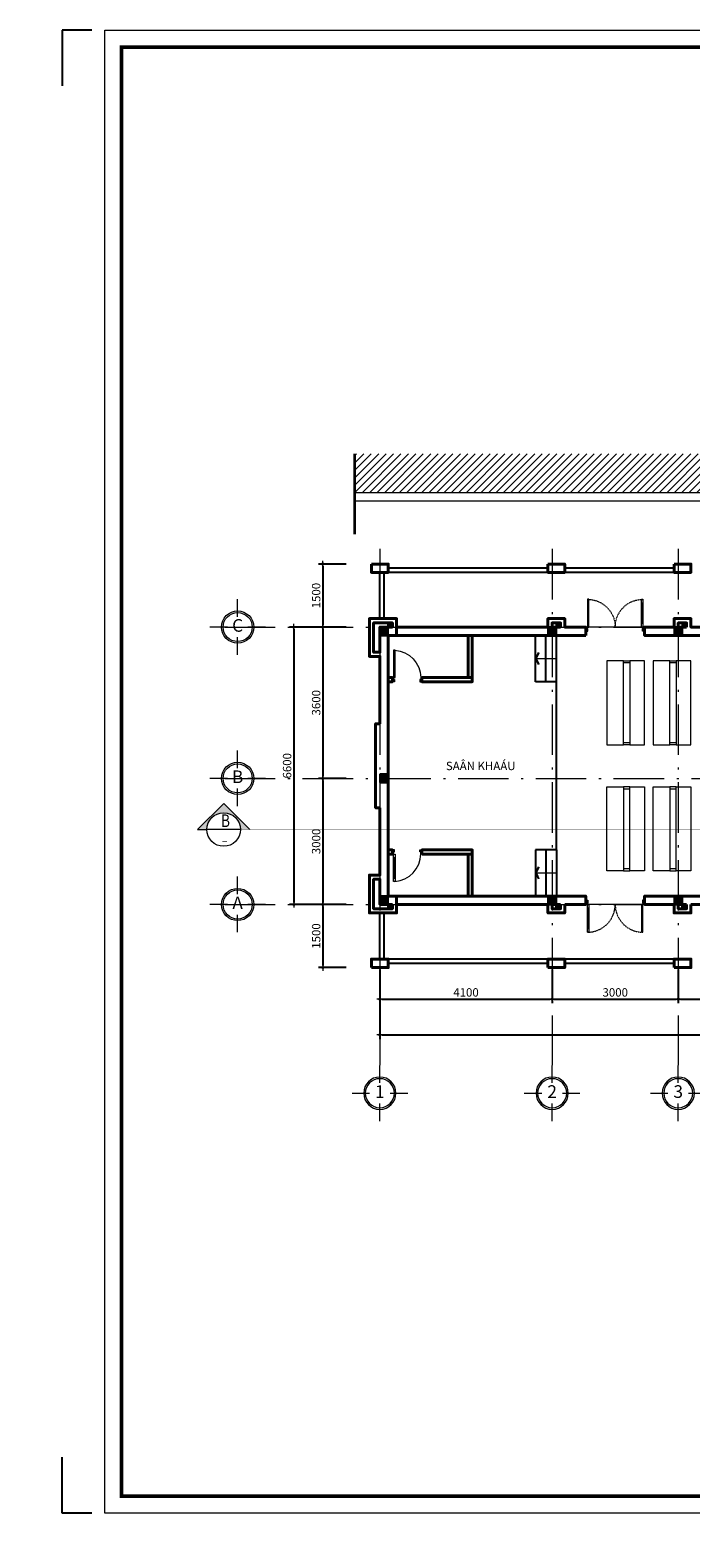
# Model space of a CAD drawing. Units: inches. Extents: x 46 to 148033, y 25 to 1291.
# Drawn here: x 369 to 526, y 257 to 616 of the extents above; entities that cross this region are included whole.
import ezdxf
from ezdxf.enums import TextEntityAlignment as Align

# ---------------------------------------------------------------- set-up
doc = ezdxf.new("R2010")
doc.units = ezdxf.units.IN
doc.header["$MEASUREMENT"] = 0
doc.linetypes.add('ACAD_ISO10W100', pattern=[18.5, 12, -3, 0.5, -3])
doc.linetypes.add('HIDDEN', pattern=[0.375, 0.25, -0.125])
for name, color, linetype, lineweight in [('2', 4, 'Continuous', 20), ('40-TEXT-0.2', 40, 'Continuous', 13), ('8', 8, 'Continuous', 9), ('_bao', 7, 'Continuous', 25), ('A-Door', 150, 'Continuous', 13), ('CUA', 150, 'Continuous', 13), ('DIM', 32, 'Continuous', 35), ('HATCH', 251, 'Continuous', 15), ('HATCHMO', 250, 'Continuous', 5), ('KHUNG TEN', 7, 'Continuous', 0), ('KICHTHUOC', 1, 'Continuous', 15), ('NETMANH', 153, 'Continuous', 15), ('NETTHAY', 7, 'Continuous', 25), ('RAU', 1, 'Continuous', 9), ('TIM', 250, 'ACAD_ISO10W100', 13), ('TUONG', 4, 'Continuous', 40), ('VATDUNG', 35, 'Continuous', 9)]:
    doc.layers.add(name, color=color, linetype=linetype, lineweight=lineweight)
for name, color, linetype in [('A-COLUMN', 1, 'Continuous'), ('NET THAY 3', 1, 'Continuous'), ('TEXT', 40, 'Continuous')]:
    doc.layers.add(name, color=color, linetype=linetype)
doc.styles.add('AVO', font='VAVON_.TTF')
doc.styles.add('BOLD', font='VHELVCN.TTF')
doc.styles.add('HELVECONDENSE', font='VHELVCN.TTF')
doc.styles.add('VNI-DIM', font='VHELVCN.TTF')
doc.dimstyles.new('muiten-ha', dxfattribs={"dimtxt": 2, "dimasz": 1, "dimexe": 1.5, "dimexo": 1, "dimgap": 1, "dimtad": 1, "dimdec": 0, "dimlfac": 25, "dimdsep": 46, "dimtxsty": 'VNI-DIM', "dimblk": 'TICK', "dimcen": 2, "dimdle": 2, "dimclrd": 256, "dimclre": 256, "dimclrt": 7, "dimadec": 0, "dimazin": 0, "dimtfac": 0.08, "dimtdec": 0, "dimtix": 1, "dimtmove": 2, "dimatfit": 3, "dimldrblk": 'muiten-ha', "dimfxl": 1, "dimtolj": 1, "dimlwd": -1, "dimlwe": -1, "dimarcsym": 0})
doc.dimstyles.new('TL1-100', dxfattribs={"dimtxt": 2, "dimasz": 0.5, "dimexe": 1, "dimexo": 0.5, "dimgap": 0.3, "dimtad": 1, "dimlfac": 100, "dimrnd": 0.5, "dimdsep": 46, "dimtxsty": 'AVO', "dimblk": 'Ha-tick2', "dimcen": 0.025, "dimdle": 150, "dimclrd": 256, "dimclre": 256, "dimclrt": 7, "dimadec": 0, "dimazin": 0, "dimtfac": 1, "dimtix": 1, "dimtmove": 2, "dimatfit": 3, "dimldrblk": 'ghichu', "dimfxl": 1, "dimarcsym": 0})

# ---------------------------------------------------------------- blocks, each defined once
blk = doc.blocks.new('_KT')
at = {"layer": 'Defpoints', "linetype": 'Continuous', "ltscale": 0.3}
for p, q in [((592, 29700), (0, 29700)), ((0, 29700), (0, 28583)), ((0, 0), (0, 1117)), ((592, 0), (0, 0))]:
    blk.add_line(p, q, dxfattribs=at)
at = {"layer": 'KHUNG TEN', "linetype": 'Continuous', "ltscale": 100}
blk.add_lwpolyline([(850, 29700), (42290, 29700), (42290, 0), (850, 0)], close=True, dxfattribs=at)
at = {"layer": 'KHUNG TEN', "color": 5, "linetype": 'Continuous', "ltscale": 0.3, "const_width": 75.4}
blk.add_lwpolyline([(1189, 29361), (41951, 29361), (41951, 339), (1189, 339)], close=True, dxfattribs=at)
blk = doc.blocks.new('cot 200x200')
at = {"layer": 'A-COLUMN'}
blk.add_hatch(color=256, dxfattribs=at).paths.add_polyline_path([(200, -200), (0, -200), (0, 0), (200, 0)])
at = {"layer": 'A-COLUMN', "color": 2}
blk.add_lwpolyline([(200, -200), (0, -200), (0, 0), (200, 0)], close=True, dxfattribs=at)
blk = doc.blocks.new('Ha-tick2')
at = {"layer": 'KICHTHUOC'}
h = blk.add_hatch(color=256, dxfattribs=at)
edge = h.paths.add_edge_path()
edge.add_arc((0, 0), 0.5, 0, 360)
for points in [[(-1.5, 0), (1.5, 0)], [(0, 1.5), (0, -1.5)]]:
    blk.add_lwpolyline(points, dxfattribs=at)
at = {"layer": 'KICHTHUOC', "lineweight": 5}
blk.add_circle((0, 0), 0.5, dxfattribs=at)
blk = doc.blocks.new('*D80')
at = {"layer": 'Defpoints', "color": 0}
for p in [(444.9, 489.13), (438.83, 474.13), (444.9, 474.13)]:
    blk.add_point(p, dxfattribs=at)
at = {"layer": 'HATCH', "lineweight": -2}
for p, q in [((444.4, 489.13), (437.83, 489.13)), ((438.83, 488.63), (438.83, 474.63)), ((444.4, 474.13), (437.83, 474.13))]:
    blk.add_line(p, q, dxfattribs=at)
at = {"layer": 'HATCH', "lineweight": -2, "xscale": 0.5, "yscale": 0.5, "zscale": 0.5}
for p, rotation in [((438.83, 489.13), 90), ((438.83, 474.13), 270)]:
    blk.add_blockref('Ha-tick2', p, dxfattribs=dict(at, rotation=rotation))
at = {"layer": 'HATCH', "color": 7, "insert": (437.5, 481.63), "char_height": 2, "attachment_point": 5, "rotation": 90, "style": 'AVO'}
blk.add_mtext('1500', dxfattribs=at)
blk = doc.blocks.new('ghichu')
at = {"layer": 'KICHTHUOC'}
h = blk.add_hatch(color=256, dxfattribs=at)
edge = h.paths.add_edge_path()
edge.add_arc((0, 0), 0.5, 0, 360)
blk.add_lwpolyline([(0, 0), (-1, 0)], dxfattribs=at)
at = {"layer": 'KICHTHUOC', "lineweight": 5}
blk.add_circle((0, 0), 0.5, dxfattribs=at)
blk = doc.blocks.new('*D81')
at = {"layer": 'Defpoints', "color": 0}
for p in [(444.9, 408.13), (438.83, 393.13), (444.9, 393.13)]:
    blk.add_point(p, dxfattribs=at)
at = {"layer": 'HATCH', "lineweight": -2}
for p, q in [((444.4, 408.13), (437.83, 408.13)), ((438.83, 407.63), (438.83, 393.63)), ((444.4, 393.13), (437.83, 393.13))]:
    blk.add_line(p, q, dxfattribs=at)
at = {"layer": 'HATCH', "lineweight": -2, "xscale": 0.5, "yscale": 0.5, "zscale": 0.5}
for p, rotation in [((438.83, 408.13), 90), ((438.83, 393.13), 270)]:
    blk.add_blockref('Ha-tick2', p, dxfattribs=dict(at, rotation=rotation))
at = {"layer": 'HATCH', "color": 7, "insert": (437.5, 400.63), "char_height": 2, "attachment_point": 5, "rotation": 90, "style": 'AVO'}
blk.add_mtext('1500', dxfattribs=at)
blk = doc.blocks.new('*D82')
at = {"layer": 'Defpoints', "color": 0}
for p in [(452.4, 393.13), (493.4, 393.13), (493.4, 385.62)]:
    blk.add_point(p, dxfattribs=at)
at = {"layer": 'HATCH', "lineweight": -2}
for p, q in [((452.4, 392.63), (452.4, 384.62)), ((493.4, 392.63), (493.4, 384.62)), ((452.9, 385.62), (492.9, 385.62))]:
    blk.add_line(p, q, dxfattribs=at)
at = {"layer": 'HATCH', "lineweight": -2, "xscale": 0.5, "yscale": 0.5, "zscale": 0.5, "rotation": 180}
blk.add_blockref('Ha-tick2', (452.4, 385.62), dxfattribs=at)
at = {"layer": 'HATCH', "lineweight": -2, "xscale": 0.5, "yscale": 0.5, "zscale": 0.5}
blk.add_blockref('Ha-tick2', (493.4, 385.62), dxfattribs=at)
at = {"layer": 'HATCH', "color": 7, "insert": (472.9, 386.96), "char_height": 2, "attachment_point": 5, "style": 'AVO'}
blk.add_mtext('4100', dxfattribs=at)
blk = doc.blocks.new('*D83')
at = {"layer": 'Defpoints', "color": 0}
for p in [(493.4, 393.13), (523.4, 393.13), (523.4, 385.62)]:
    blk.add_point(p, dxfattribs=at)
at = {"layer": 'HATCH', "lineweight": -2}
for p, q in [((493.4, 392.63), (493.4, 384.62)), ((523.4, 392.63), (523.4, 384.62)), ((493.9, 385.62), (522.9, 385.62))]:
    blk.add_line(p, q, dxfattribs=at)
at = {"layer": 'HATCH', "lineweight": -2, "xscale": 0.5, "yscale": 0.5, "zscale": 0.5, "rotation": 180}
blk.add_blockref('Ha-tick2', (493.4, 385.62), dxfattribs=at)
at = {"layer": 'HATCH', "lineweight": -2, "xscale": 0.5, "yscale": 0.5, "zscale": 0.5}
blk.add_blockref('Ha-tick2', (523.4, 385.62), dxfattribs=at)
at = {"layer": 'HATCH', "color": 7, "insert": (508.4, 386.96), "char_height": 2, "attachment_point": 5, "style": 'AVO'}
blk.add_mtext('3000', dxfattribs=at)
blk = doc.blocks.new('*D84')
at = {"layer": 'Defpoints', "color": 0}
for p in [(523.4, 393.13), (553.4, 393.13), (553.4, 385.62)]:
    blk.add_point(p, dxfattribs=at)
at = {"layer": 'HATCH', "lineweight": -2}
for p, q in [((523.4, 392.63), (523.4, 384.62)), ((553.4, 392.63), (553.4, 384.62)), ((523.9, 385.62), (552.9, 385.62))]:
    blk.add_line(p, q, dxfattribs=at)
at = {"layer": 'HATCH', "lineweight": -2, "xscale": 0.5, "yscale": 0.5, "zscale": 0.5, "rotation": 180}
blk.add_blockref('Ha-tick2', (523.4, 385.62), dxfattribs=at)
at = {"layer": 'HATCH', "lineweight": -2, "xscale": 0.5, "yscale": 0.5, "zscale": 0.5}
blk.add_blockref('Ha-tick2', (553.4, 385.62), dxfattribs=at)
at = {"layer": 'HATCH', "color": 7, "insert": (538.4, 386.96), "char_height": 2, "attachment_point": 5, "style": 'AVO'}
blk.add_mtext('3000', dxfattribs=at)
blk = doc.blocks.new('*D90')
at = {"layer": 'Defpoints', "color": 0}
for p in [(452.4, 385.62), (774.4, 385.62), (774.4, 377.12)]:
    blk.add_point(p, dxfattribs=at)
at = {"layer": 'HATCH', "lineweight": -2}
for p, q in [((452.4, 385.12), (452.4, 376.12)), ((774.4, 385.12), (774.4, 376.12)), ((452.9, 377.12), (773.9, 377.12))]:
    blk.add_line(p, q, dxfattribs=at)
at = {"layer": 'HATCH', "lineweight": -2, "xscale": 0.5, "yscale": 0.5, "zscale": 0.5, "rotation": 180}
blk.add_blockref('Ha-tick2', (452.4, 377.12), dxfattribs=at)
at = {"layer": 'HATCH', "lineweight": -2, "xscale": 0.5, "yscale": 0.5, "zscale": 0.5}
blk.add_blockref('Ha-tick2', (774.4, 377.12), dxfattribs=at)
at = {"layer": 'HATCH', "color": 7, "insert": (613.4, 378.45), "char_height": 2, "attachment_point": 5, "style": 'AVO'}
blk.add_mtext('32200', dxfattribs=at)
blk = doc.blocks.new('muiten-ha')
at = {"layer": 'NETMANH', "ltscale": 0.005, "const_width": 0.5}
blk.add_lwpolyline([(-1.93, 2.8), (-0.55, 0), (-1.93, -2.8)], dxfattribs=at)
at = {"layer": 'NETMANH', "ltscale": 0.005}
blk.add_lwpolyline([(-1.5, 3.01), (0, 0), (-1.52, -3.04)], dxfattribs=at)
blk = doc.blocks.new('TICK')
at = {"layer": 'DIM'}
for p, q in [((0, 38.1), (0, -38.1)), ((-50.8, 0), (50.8, 0))]:
    blk.add_line(p, q, dxfattribs=at)
at = {"layer": 'DIM', "const_width": 12.83}
blk.add_lwpolyline([(-17.22, -17.22), (17.22, 17.22)], dxfattribs=at)
at = {"layer": 'DIM', "const_width": 6.41}
for points in [[(14.96, 19.49, -0.414214), (19.49, 19.49, -1)], [(19.49, 19.49, -0.414214), (19.49, 14.95, -1)], [(-19.49, -14.96, 0.414214), (-19.49, -19.49, 1)], [(-19.49, -19.49, 0.414214), (-14.95, -19.49, 1)]]:
    blk.add_lwpolyline(points, format="xyb", dxfattribs=at)
blk = doc.blocks.new('cuaw.c800')
at = {"layer": 'CUA'}
for points in [[(-25, 100), (-65, 100), (-65, 750), (-25, 750)], [(-700, 0), (-700, 100), (-675, 100), (-675, 50), (-650, 50), (-650, 0)], [(0, 0), (0, 100), (-25, 100), (-25, 50), (-50, 50), (-50, 0)]]:
    blk.add_lwpolyline(points, close=True, dxfattribs=at)
for points in [[(-25, 670), (-65, 670)], [(-25, 180), (-65, 180)]]:
    blk.add_lwpolyline(points, dxfattribs=at)
at = {"layer": 'CUA', "ltscale": 0.05}
blk.add_lwpolyline([(-45, 670), (-45, 180)], dxfattribs=at)
at = {"layer": 'CUA'}
blk.add_arc((-8, 85), 667, 94.2389, 178.8998, dxfattribs=at)
blk = doc.blocks.new('HFDHFDHFJ')
at = {"layer": 'VATDUNG'}
for points in [[(135878.29, -15354.15), (135878.29, -15334.15), (135874.79, -15334.15), (135874.79, -15354.15), (135878.29, -15354.15)], [(135879.79, -15334.65), (135878.29, -15334.65), (135878.29, -15334.15), (135879.79, -15334.15), (135879.79, -15334.65)], [(135883.79, -15354.15), (135883.79, -15334.15), (135879.79, -15334.15), (135879.79, -15354.15), (135883.79, -15354.15)], [(135879.79, -15354.15), (135878.29, -15354.15), (135878.29, -15353.65), (135879.79, -15353.65), (135879.79, -15354.15)]]:
    blk.add_lwpolyline(points, dxfattribs=at)
blk = doc.blocks.new('*U10')
at = {"ltscale": 100}
for p, q in [((40, 660), (40, 200)), ((75, 200), (75, 660)), ((1325, 200), (1325, 660)), ((1360, 660), (1360, 200))]:
    blk.add_line(p, q, dxfattribs=at)
at = {"color": 8, "ltscale": 100}
blk.add_line((40, 100), (1360, 100), dxfattribs=at)
at = {"ltscale": 100}
for points in [[(40, 760), (40, 660), (52, 660), (52, 670), (62, 670), (62, 660), (75, 660), (75, 760)], [(1360, 760), (1360, 660), (1348, 660), (1348, 670), (1338, 670), (1338, 660), (1325, 660), (1325, 760)], [(50, 65), (40, 65), (40, 100), (0, 100), (0, 0), (50, 0)], [(62, 200), (62, 190), (52, 190), (52, 200), (40, 200), (40, 100), (75, 100), (75, 200)], [(1338, 200), (1338, 190), (1348, 190), (1348, 200), (1360, 200), (1360, 100), (1325, 100), (1325, 200)], [(1350, 65), (1360, 65), (1360, 100), (1400, 100), (1400, 0), (1350, 0)]]:
    blk.add_lwpolyline(points, close=True, dxfattribs=at)
at = {"color": 8, "linetype": 'HIDDEN', "ltscale": 10}
blk.add_lwpolyline([(1360, 760, 0.414214), (700, 100, 0.414214), (40, 760)], format="xyb", dxfattribs=at)
at = {"color": 8, "ltscale": 100}
for points in [[(62, 670), (52, 670), (52, 190), (62, 190)], [(1338, 670), (1348, 670), (1348, 190), (1338, 190)]]:
    blk.add_lwpolyline(points, close=True, dxfattribs=at)
blk = doc.blocks.new('dau truc')
blk.add_circle((0, 0), 180)
at = {"layer": '8'}
for p, q in [((0, 127), (0, 345)), ((-127, 0), (-345, 0)), ((345, 0), (127, 0)), ((0, -345), (0, -127))]:
    blk.add_line(p, q, dxfattribs=at)
blk.add_circle((0, 0), 200, dxfattribs=at)
at = {"layer": 'TEXT', "style": 'HELVECONDENSE'}
blk.add_attdef('A', text='', height=233, dxfattribs=at).set_placement((0, 0), align=Align.MIDDLE)
blk = doc.blocks.new('*D91')
at = {"layer": 'Defpoints', "color": 0}
for p in [(444.9, 474.13), (438.83, 438.13), (444.9, 438.13)]:
    blk.add_point(p, dxfattribs=at)
at = {"layer": 'HATCH', "lineweight": -2}
for p, q in [((444.4, 474.13), (437.83, 474.13)), ((438.83, 473.63), (438.83, 438.63)), ((444.4, 438.13), (437.83, 438.13))]:
    blk.add_line(p, q, dxfattribs=at)
at = {"layer": 'HATCH', "lineweight": -2, "xscale": 0.5, "yscale": 0.5, "zscale": 0.5}
for p, rotation in [((438.83, 474.13), 90), ((438.83, 438.13), 270)]:
    blk.add_blockref('Ha-tick2', p, dxfattribs=dict(at, rotation=rotation))
at = {"layer": 'HATCH', "color": 7, "insert": (437.5, 456.13), "char_height": 2, "attachment_point": 5, "rotation": 90, "style": 'AVO'}
blk.add_mtext('3600', dxfattribs=at)
blk = doc.blocks.new('*D92')
at = {"layer": 'Defpoints', "color": 0}
for p in [(444.9, 438.13), (438.83, 408.13), (444.9, 408.13)]:
    blk.add_point(p, dxfattribs=at)
at = {"layer": 'HATCH', "lineweight": -2}
for p, q in [((444.4, 438.13), (437.83, 438.13)), ((438.83, 437.63), (438.83, 408.63)), ((444.4, 408.13), (437.83, 408.13))]:
    blk.add_line(p, q, dxfattribs=at)
at = {"layer": 'HATCH', "lineweight": -2, "xscale": 0.5, "yscale": 0.5, "zscale": 0.5}
for p, rotation in [((438.83, 438.13), 90), ((438.83, 408.13), 270)]:
    blk.add_blockref('Ha-tick2', p, dxfattribs=dict(at, rotation=rotation))
at = {"layer": 'HATCH', "color": 7, "insert": (437.5, 423.13), "char_height": 2, "attachment_point": 5, "rotation": 90, "style": 'AVO'}
blk.add_mtext('3000', dxfattribs=at)
blk = doc.blocks.new('*D93')
at = {"layer": 'Defpoints', "color": 0}
for p in [(438.83, 474.13), (431.93, 408.13), (438.83, 408.13)]:
    blk.add_point(p, dxfattribs=at)
at = {"layer": 'HATCH', "lineweight": -2}
for p, q in [((438.33, 474.13), (430.93, 474.13)), ((431.93, 473.63), (431.93, 408.63)), ((438.33, 408.13), (430.93, 408.13))]:
    blk.add_line(p, q, dxfattribs=at)
at = {"layer": 'HATCH', "lineweight": -2, "xscale": 0.5, "yscale": 0.5, "zscale": 0.5}
for p, rotation in [((431.93, 474.13), 90), ((431.93, 408.13), 270)]:
    blk.add_blockref('Ha-tick2', p, dxfattribs=dict(at, rotation=rotation))
at = {"layer": 'HATCH', "color": 7, "insert": (430.59, 441.13), "char_height": 2, "attachment_point": 5, "rotation": 90, "style": 'AVO'}
blk.add_mtext('6600', dxfattribs=at)
blk = doc.blocks.new('HFJFGJ')
at = {"layer": 'HATCH'}
for points in [[(135487.04, -15354.4), (135485.66, -15354.4)], [(135486.35, -15353.71), (135486.35, -15355.09)]]:
    blk.add_lwpolyline(points, dxfattribs=at)
blk.add_circle((135486.35, -15354.4), 0.45, dxfattribs=at)

msp = doc.modelspace()

# ---------------------------------------------------------------- hatches: boundary and pattern name
at = {"layer": '40-TEXT-0.2'}
msp.add_hatch(color=256, dxfattribs=at).paths.add_polyline_path([(415.24198, 432.19423), (421.4642, 425.97201), (419.24198, 425.97201, 1), (411.24198, 425.97201), (409.01976, 425.97201)])
at = {"layer": 'A-COLUMN'}
msp.add_hatch(color=256, dxfattribs=at).paths.add_polyline_path([(454.39546, 437.13463), (452.39546, 437.13463), (452.39546, 439.13463), (454.39546, 439.13463)])
at = {"layer": 'HATCHMO'}
h = msp.add_hatch(dxfattribs=at)
h.set_pattern_fill('ANSI31', color=256, scale=10, style=0)
h.set_pattern_definition([(45, (446.4747, 506.1346), (-0.8838835, 0.8838835), [])])
h.paths.add_polyline_path([(782.76282, 515.31369), (446.47472, 515.31369), (446.47472, 506.13463), (782.76282, 506.13463)])

# ---------------------------------------------------------------- linework, layer by layer
at = {"layer": '40-TEXT-0.2'}
msp.add_line((419.24198, 425.97201), (411.24198, 425.97201), dxfattribs=at)
msp.add_lwpolyline([(421.4642, 425.97201), (415.24198, 432.19423), (409.01976, 425.97201), (411.24198, 425.97201)], dxfattribs=at)
at = {"layer": '40-TEXT-0.2', "ltscale": 0.6}
msp.add_circle((415.24198, 425.97201), 4, dxfattribs=at)
at = {"layer": 'A-COLUMN', "color": 2}
for p, q in [((452.39546, 439.13463), (452.39546, 437.13463)), ((454.39546, 439.13463), (452.39546, 439.13463)), ((454.39546, 437.13463), (454.39546, 439.13463)), ((452.39546, 437.13463), (454.39546, 437.13463))]:
    msp.add_line(p, q, dxfattribs=at)
at = {"layer": 'DIM'}
msp.add_lwpolyline([(446.47472, 496.21089), (446.47472, 515.31369)], dxfattribs=at)
at = {"layer": 'KICHTHUOC'}
for points in [[(446.47472, 506.13463), (782.76282, 506.13463)], [(446.47472, 504.13463), (782.76282, 504.13463)]]:
    msp.add_lwpolyline(points, dxfattribs=at)
at = {"layer": 'NET THAY 3'}
msp.add_circle((633.034, 612.1185), 587.03661, dxfattribs=at)
at = {"layer": 'NETTHAY'}
for p, q in [((489.39521, 461.13461), (489.39521, 472.13461)), ((491.89521, 461.13461), (491.89521, 472.13461)), ((494.39546, 461.13461), (494.39546, 472.13461)), ((494.39521, 461.13461), (489.39521, 461.13461)), ((494.39546, 421.13466), (494.39546, 461.13461)), ((494.39546, 421.13466), (489.39546, 421.13466)), ((489.39546, 421.13466), (489.39546, 410.13466)), ((491.89546, 421.13466), (491.89546, 410.13466)), ((494.39546, 421.13466), (494.39546, 410.13466))]:
    msp.add_line(p, q, dxfattribs=at)
for points in [[(492.39546, 488.13463), (454.39546, 488.13463)], [(522.39546, 488.13463), (496.39546, 488.13463)], [(452.39546, 476.13463), (452.39546, 487.13463)], [(453.39546, 476.13463), (453.39546, 487.13463)], [(492.39546, 487.13463), (454.39546, 487.13463)], [(522.39546, 487.13463), (496.39546, 487.13463)], [(452.39546, 395.13463), (452.39546, 406.13463)], [(453.39546, 395.13463), (453.39546, 406.13463)], [(492.39546, 395.13463), (454.39546, 395.13463)], [(522.39546, 395.13463), (496.39546, 395.13463)], [(492.39546, 394.13463), (454.39546, 394.13463)], [(522.39546, 394.13463), (496.39546, 394.13463)]]:
    msp.add_lwpolyline(points, dxfattribs=at)
at = {"layer": 'RAU', "linetype": 'HIDDEN', "ltscale": 10, "const_width": 0.1}
msp.add_lwpolyline([(419.24198, 425.97201), (791.78312, 425.97201)], dxfattribs=at)
at = {"layer": 'TIM'}
for points in [[(452.39546, 492.71623), (452.39546, 369.87246)], [(493.39546, 492.71623), (493.39546, 369.87246)], [(523.39546, 492.71623), (523.39546, 369.87246)], [(415.52663, 474.13463), (787.76729, 474.13463)], [(415.52663, 438.13463), (787.76729, 438.13463)], [(415.52663, 408.13463), (787.76729, 408.13463)]]:
    msp.add_lwpolyline(points, dxfattribs=at)
at = {"layer": 'TUONG'}
msp.add_line((522.39546, 474.13464), (522.39546, 474.13464), dxfattribs=at)
for points in [[(450.39546, 489.13463), (450.39546, 487.13463), (454.39546, 487.13463), (454.39546, 489.13463), (450.39546, 489.13463)], [(492.39546, 489.13463), (492.39546, 487.13463), (496.39546, 487.13463), (496.39546, 489.13463), (492.39546, 489.13463)], [(522.39546, 489.13463), (522.39546, 487.13463), (526.39546, 487.13463), (526.39546, 489.13463), (522.39546, 489.13463)], [(454.39546, 472.13463), (456.39546, 472.13463), (456.39546, 474.13463), (456.39546, 474.13463), (456.39546, 476.13463), (449.89546, 476.13463), (449.89546, 467.13463), (452.39546, 467.13463), (452.39546, 451.13463)], [(501.39546, 472.13464), (501.39546, 474.13464), (496.39546, 474.13464), (496.39546, 476.13464), (492.39546, 476.13464), (492.39546, 474.13464), (456.39546, 474.13463), (456.39546, 472.13463), (501.39546, 472.13466)], [(531.39546, 472.13464), (531.39546, 474.13464), (526.39546, 474.13464), (526.39546, 476.13464), (522.39546, 476.13464), (522.39546, 474.13464), (515.39546, 474.13463), (515.39546, 472.13463), (531.39546, 472.13466)], [(454.39546, 472.13463), (454.39546, 410.13463)], [(452.39546, 451.13463), (451.39546, 451.13463), (451.39546, 431.13463), (452.39546, 431.13463)], [(454.39546, 410.13463), (456.39546, 410.13463), (456.39546, 408.13463), (456.39546, 408.13463), (456.39546, 406.13463), (449.89546, 406.13463), (449.89546, 415.13463), (452.39546, 415.13463), (452.39546, 431.13463)], [(496.39546, 408.13464), (501.39546, 408.13461), (501.39546, 410.13461), (456.39546, 410.13463), (456.39546, 408.13463), (492.39546, 408.13464), (492.39546, 406.13464), (496.39546, 406.13464), (496.39546, 408.13463)], [(526.39546, 408.13464), (531.39546, 408.13461), (531.39546, 410.13461), (515.39546, 410.13463), (515.39546, 408.13463), (522.39546, 408.13464), (522.39546, 406.13464), (526.39546, 406.13464), (526.39546, 408.13463)], [(450.39546, 393.13463), (450.39546, 395.13463), (454.39546, 395.13463), (454.39546, 393.13463), (450.39546, 393.13463)], [(492.39546, 393.13463), (492.39546, 395.13463), (496.39546, 395.13463), (496.39546, 393.13463), (492.39546, 393.13463)], [(522.39546, 393.13463), (522.39546, 395.13463), (526.39546, 395.13463), (526.39546, 393.13463), (522.39546, 393.13463)]]:
    msp.add_lwpolyline(points, dxfattribs=at)
for points in [[(455.39546, 474.13463), (452.39546, 474.13463), (452.39546, 468.13463), (450.89546, 468.13463), (450.89546, 475.13463), (455.39546, 475.13463)], [(495.39546, 474.13464), (493.39546, 474.13464), (493.39546, 475.13464), (495.39546, 475.13464)], [(525.39546, 474.13464), (523.39546, 474.13464), (523.39546, 475.13464), (525.39546, 475.13464)], [(474.39546, 462.13463), (473.39546, 462.13463), (473.39546, 472.13463), (474.39546, 472.13463)], [(454.39546, 461.13463), (455.39546, 461.13463), (455.39546, 462.13463), (454.39546, 462.13463)], [(462.39546, 462.13463), (474.39546, 462.13463), (474.39546, 461.13463), (462.39546, 461.13463)], [(454.39546, 421.13464), (455.39546, 421.13464), (455.39546, 420.13464), (454.39546, 420.13464)], [(462.39546, 420.13464), (474.39546, 420.13466), (474.39546, 421.13466), (462.39546, 421.13464)], [(474.39546, 410.13466), (473.39546, 410.13466), (473.39546, 420.13466), (474.39546, 420.13466)], [(455.39546, 408.13463), (452.39546, 408.13463), (452.39546, 414.13463), (450.89546, 414.13463), (450.89546, 407.13463), (455.39546, 407.13463)], [(495.39546, 408.13463), (493.39546, 408.13463), (493.39546, 407.13464), (495.39546, 407.13464)], [(525.39546, 408.13463), (523.39546, 408.13463), (523.39546, 407.13464), (525.39546, 407.13464)]]:
    msp.add_lwpolyline(points, close=True, dxfattribs=at)

# ---------------------------------------------------------------- block references
at = {"xscale": -0.01000000000931323, "yscale": 0.01000000000931323, "zscale": 0.01}
for p in [(454.39546, 474.13463), (494.39546, 474.13463), (524.39546, 474.13463), (454.39546, 410.13463), (494.39546, 410.13463), (524.39546, 410.13463)]:
    msp.add_blockref('cot 200x200', p, dxfattribs=at)
at = {"layer": '2', "ltscale": 300}
ref = msp.add_blockref('dau truc', (418.55811, 474.13463), dxfattribs=dict(at, xscale=0.01919999998062849, yscale=0.01919999998062849, zscale=0.01920000000000001))
ref.add_attrib('A', 'C', dxfattribs={"layer": 'TEXT', "height": 3, "style": 'HELVECONDENSE'}).set_placement((418.55811, 474.13463), align=Align.MIDDLE)
ref = msp.add_blockref('dau truc', (418.55811, 438.13463), dxfattribs=dict(at, xscale=0.01919999998062849, yscale=0.01919999998062849, zscale=0.01920000000000001))
ref.add_attrib('A', 'B', dxfattribs={"layer": 'TEXT', "height": 3, "style": 'HELVECONDENSE'}).set_placement((418.55811, 438.13463), align=Align.MIDDLE)
ref = msp.add_blockref('dau truc', (418.55811, 408.13463), dxfattribs=dict(at, xscale=0.01919999998062849, yscale=0.01919999998062849, zscale=0.01920000000000001))
ref.add_attrib('A', 'A', dxfattribs={"layer": 'TEXT', "height": 3, "style": 'HELVECONDENSE'}).set_placement((418.55811, 408.13463), align=Align.MIDDLE)
ref = msp.add_blockref('dau truc', (452.39546, 363.23974), dxfattribs=dict(at, xscale=-0.01919999998062849, yscale=0.01919999998062849, zscale=0.01920000000000001))
ref.add_attrib('A', '1', dxfattribs={"layer": 'TEXT', "height": 3, "style": 'HELVECONDENSE'}).set_placement((452.39546, 363.23974), align=Align.MIDDLE)
ref = msp.add_blockref('dau truc', (493.39546, 363.23974), dxfattribs=dict(at, xscale=-0.01919999998062849, yscale=0.01919999998062849, zscale=0.01920000000000001))
ref.add_attrib('A', '2', dxfattribs={"layer": 'TEXT', "height": 3, "style": 'HELVECONDENSE'}).set_placement((493.39546, 363.23974), align=Align.MIDDLE)
ref = msp.add_blockref('dau truc', (523.39546, 363.23974), dxfattribs=dict(at, xscale=-0.01919999998062849, yscale=0.01919999998062849, zscale=0.01920000000000001))
ref.add_attrib('A', '3', dxfattribs={"layer": 'TEXT', "height": 3, "style": 'HELVECONDENSE'}).set_placement((523.39546, 363.23974), align=Align.MIDDLE)
at = {"layer": '_bao', "xscale": 0.01187813245633151, "yscale": 0.0118781324417796, "zscale": 0.01187813244271392}
msp.add_blockref('_KT', (376.82522, 263.36478), dxfattribs=at)
at = {"layer": 'A-Door', "xscale": -0.01000000000931323, "yscale": 0.01000000000931323, "zscale": 0.01}
msp.add_blockref('*U10', (515.39546, 473.13463), dxfattribs=at)
at = {"layer": 'A-Door', "xscale": 0.01000000000931323, "yscale": 0.01000000000931323, "zscale": 0.01, "rotation": 180}
msp.add_blockref('*U10', (515.39546, 409.13463), dxfattribs=at)
at = {"layer": 'KICHTHUOC', "rotation": 180}
for p in [(136390.19031, -14888.01292), (136401.19031, -14888.01292)]:
    msp.add_blockref('HFDHFDHFJ', p, dxfattribs=at)
at = {"layer": 'KICHTHUOC', "xscale": -1}
for p in [(136390.19031, 15770.28218), (136401.19031, 15770.28218)]:
    msp.add_blockref('HFDHFDHFJ', p, dxfattribs=at)
at = {"layer": 'NETMANH', "xscale": -0.01000000006752089, "yscale": 0.009999999980209395, "zscale": 0.01}
msp.add_blockref('cuaw.c800', (455.39546, 461.13463), dxfattribs=at)
at = {"layer": 'NETMANH', "xscale": 0.01000000006752089, "yscale": 0.009999999980209395, "zscale": 0.01, "rotation": 180}
msp.add_blockref('cuaw.c800', (455.39546, 421.13464), dxfattribs=at)
at = {"layer": 'NETTHAY', "xscale": -1}
for p in [(135941.21633, 15829.04028), (135981.21633, 15829.04028), (136011.21633, 15829.04028), (135941.14437, 15762.04028), (135981.14437, 15762.04029), (136011.14437, 15762.04029)]:
    msp.add_blockref('HFJFGJ', p, dxfattribs=at)

# ---------------------------------------------------------------- texts
at = {"layer": '40-TEXT-0.2', "style": 'BOLD', "width": 0.8}
for tag, p, height in [('B', (414.58841, 426.56357), 3), ('_', (414.9293, 423.39822), 1.8)]:
    msp.add_attdef(tag, p, '', height=height, dxfattribs=at)
at = {"layer": 'NETTHAY', "style": 'AVO'}
msp.add_text('SAÂN KHAÁU', height=2, dxfattribs=at).set_placement((468.11293, 440.0988))

# ---------------------------------------------------------------- dimensions: what is measured, and where the dimension line sits
at = {"layer": 'HATCH'}
for base, p1, p2, picture, middle in [((438.83102, 474.13463), (444.8953, 489.13463), (444.8953, 474.13463), '*D80', (437.49588, 481.63463)), ((431.92571, 408.13463), (438.83102, 474.13463), (438.83102, 408.13463), '*D93', (430.59057, 441.13463)), ((438.83102, 438.13463), (444.8953, 474.13463), (444.8953, 438.13463), '*D91', (437.49588, 456.13463)), ((438.83102, 408.13463), (444.8953, 438.13463), (444.8953, 408.13463), '*D92', (437.49588, 423.13463)), ((438.83102, 393.13463), (444.8953, 408.13463), (444.8953, 393.13463), '*D81', (437.49588, 400.63463))]:
    dim = msp.add_linear_dim(base=base, p1=p1, p2=p2, angle=90, dimstyle='TL1-100', dxfattribs=at)
    dim.commit()
    dim.dimension.update_dxf_attribs({"geometry": picture, "text_midpoint": middle})
for base, p1, p2, picture, middle in [((493.39546, 385.62346), (452.39546, 393.13463), (493.39546, 393.13463), '*D82', (472.89546, 386.95859)), ((523.39546, 385.62346), (493.39546, 393.13463), (523.39546, 393.13463), '*D83', (508.39546, 386.95859)), ((553.39546, 385.62346), (523.39546, 393.13463), (553.39546, 393.13463), '*D84', (538.39546, 386.95859)), ((774.39546, 377.11603), (452.39546, 385.62346), (774.39546, 385.62346), '*D90', (613.39546, 378.45117))]:
    dim = msp.add_linear_dim(base=base, p1=p1, p2=p2, dimstyle='TL1-100', dxfattribs=at)
    dim.commit()
    dim.dimension.update_dxf_attribs({"geometry": picture, "text_midpoint": middle})

# ---------------------------------------------------------------- leaders
for points in [[(489.39521, 466.63461), (494.39521, 466.63461)], [(489.39546, 415.63466), (494.39546, 415.63466)]]:
    msp.add_leader(points, dimstyle='muiten-ha', override={"dimasz": 0.5}, dxfattribs=at)

doc.saveas('drawing.dxf')
